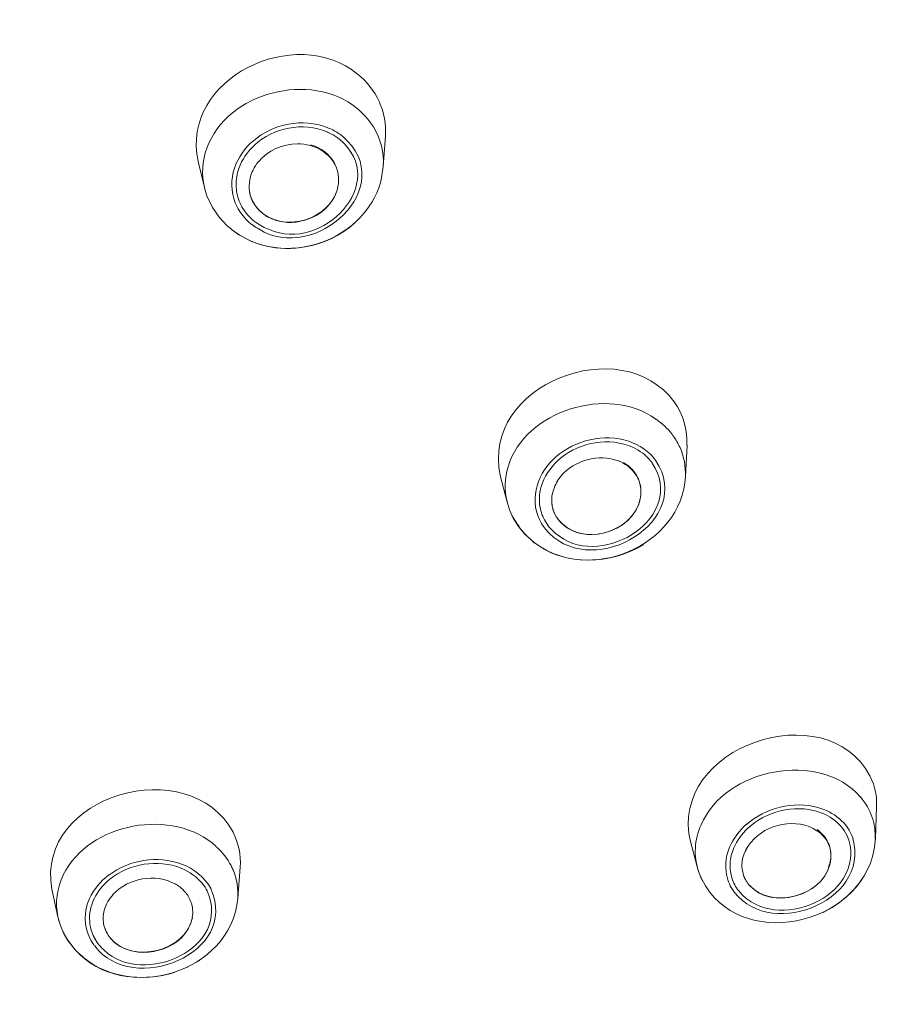
# Model space of a CAD drawing. Units: millimetres. Extents: x 0 to 1680, y 0 to 2376.
# Drawn here: x 351 to 365, y 1534 to 1551 of the extents above; entities that cross this region are included whole.
import ezdxf

# ---------------------------------------------------------------- set-up
doc = ezdxf.new("R2010")
doc.units = ezdxf.units.MM
doc.header["$LTSCALE"] = 4
doc.layers.add('MODEL', color=7, linetype='Continuous', lineweight=20)

msp = doc.modelspace()

# ---------------------------------------------------------------- linework, layer by layer
at = {"layer": 'MODEL'}
for p, q in [((356.62403925, 1548.92773904), (356.58698494, 1548.41788403)), ((353.49428079, 1548.50540181), (353.60155404, 1548.06597046)), ((356.56016662, 1548.23077001), (356.58698494, 1548.42187607)), ((356.56016662, 1548.23005349), (356.58698494, 1548.42115955)), ((355.84016659, 1548.24315556), (355.83668635, 1548.266596)), ((356.56016662, 1548.23005349), (356.56016662, 1548.23005349)), ((353.60093988, 1548.0653563), (353.64782075, 1547.90761958)), ((356.49690816, 1548.02175095), (356.49690816, 1548.02502647)), ((353.64945851, 1547.90843846), (353.73318896, 1547.73401707)), ((356.39884731, 1547.82286553), (356.39884731, 1547.82614104)), ((353.73441728, 1547.73299347), (353.84496605, 1547.57198124)), ((353.78375479, 1547.66052261), (353.84394245, 1547.57331192)), ((356.26966903, 1547.63871994), (356.26966903, 1547.64199546)), ((353.84414717, 1547.57269776), (353.97823873, 1547.4283702)), ((353.84578493, 1547.56993404), (353.97987649, 1547.42560648)), ((353.97823873, 1547.42877964), (353.98151425, 1547.42540176)), ((353.98028593, 1547.42673244), (354.00034849, 1547.40994541)), ((353.99891545, 1547.41035485), (354.05582759, 1547.36337162)), ((354.05439455, 1547.36337162), (354.17845484, 1547.27616092)), ((354.05439455, 1547.36337162), (354.1749746, 1547.27616092)), ((354.17333684, 1547.27779868), (354.36782078, 1547.17380095)), ((354.17784068, 1547.27616092), (354.37232462, 1547.17216319)), ((361.66526778, 1543.76173371), (361.63824475, 1543.23509166)), ((358.54410757, 1543.25085509), (358.65813657, 1542.80804586)), ((360.89265473, 1543.02852924), (360.88917449, 1543.04521391)), ((361.61122172, 1543.02750564), (361.61122172, 1543.02750564)), ((358.65690826, 1542.81111666), (358.69703336, 1542.68030062)), ((358.65690826, 1542.81111666), (358.69703336, 1542.68030062)), ((358.69785224, 1542.68071006), (358.76152014, 1542.53976038)), ((361.54407358, 1542.8105025), (361.54407358, 1542.81377802)), ((358.7621343, 1542.53914622), (358.85262052, 1542.39481866)), ((361.43946169, 1542.60455424), (361.43946169, 1542.60455424)), ((358.85302996, 1542.39451158), (358.95027193, 1542.2771047)), ((358.85302996, 1542.39451158), (358.94679169, 1542.28038022)), ((361.30066157, 1542.4136529), (361.30066157, 1542.41692842)), ((358.94740585, 1542.2801755), (359.11159124, 1542.12919454)), ((358.94965777, 1542.27679762), (359.11384316, 1542.12919454)), ((361.13094874, 1542.24363299), (361.13422426, 1542.2469085)), ((364.83412774, 1537.71860578), (364.81386047, 1537.1751767)), ((361.71747137, 1537.15705898), (361.83477589, 1536.70759635)), ((364.04493237, 1537.06053353), (364.06827044, 1536.9565358)), ((364.79420735, 1537.00177891), (364.81426991, 1537.17609794)), ((364.79420735, 1537.00116475), (364.81426991, 1537.17548378)), ((364.06949876, 1536.94343372), (364.06601852, 1536.95684288)), ((364.73586217, 1536.78713005), (364.73586217, 1536.78713005)), ((354.19831267, 1536.70524207), (354.15798284, 1536.17860003)), ((361.83354757, 1536.71128131), (361.85688565, 1536.63072402)), ((361.83457117, 1536.71066715), (361.85790925, 1536.63010986)), ((361.85811397, 1536.62918862), (361.90827035, 1536.50164809)), ((362.60964087, 1536.57176467), (362.58609807, 1536.67566004)), ((362.58630279, 1536.6757624), (362.58630279, 1536.68917156)), ((361.91031755, 1536.50031741), (361.91031755, 1536.50031741)), ((351.04746806, 1536.33838394), (351.15126107, 1535.87551216)), ((362.01840968, 1536.31821903), (362.01840968, 1536.31821903)), ((362.16171364, 1536.15321475), (362.16171364, 1536.15321475)), ((353.40256626, 1535.98749396), (353.39908602, 1536.02096567)), ((353.40256626, 1535.98749396), (353.39908602, 1536.02096567)), ((354.12911733, 1535.99793468), (354.12911733, 1535.99793468)), ((362.33408783, 1536.01369811), (362.33408783, 1536.01369811)), ((362.53287089, 1535.90192103), (362.53287089, 1535.90192103)), ((351.15044219, 1535.87346496), (351.19384282, 1535.72586188)), ((351.15044219, 1535.87346496), (351.19384282, 1535.72586188)), ((354.06647303, 1535.79935634), (354.06647303, 1535.79935634)), ((362.75171651, 1535.82279677), (362.75171651, 1535.82279677)), ((362.98530196, 1535.77755366), (362.98530196, 1535.77755366)), ((363.22789509, 1535.76680587), (363.22789509, 1535.76680587)), ((363.47212598, 1535.7922935), (363.47212598, 1535.7922935)), ((363.71185303, 1535.85166228), (363.71185303, 1535.85166228)), ((351.19302394, 1535.72688548), (351.25669184, 1535.5792824)), ((351.25669184, 1535.58102252), (351.31687951, 1535.47702479)), ((351.25669184, 1535.58102252), (351.31687951, 1535.48030031)), ((353.96943578, 1535.60917151), (353.96943578, 1535.61244703)), ((351.31503703, 1535.48204043), (351.43909731, 1535.3210282)), ((351.31769839, 1535.47733187), (351.44175867, 1535.31631964)), ((353.84312357, 1535.43372652), (353.84312357, 1535.43700204)), ((351.44339643, 1535.31601256), (351.48024602, 1535.28243849)), ((353.68876474, 1535.27578509), (353.69204026, 1535.27906061)), ((353.51106783, 1535.13923689), (353.51434335, 1535.14251241)), ((353.31208005, 1535.02653856), (353.31535557, 1535.02981408))]:
    msp.add_line(p, q, dxfattribs=at)
for points in [[(383.14980666, 1539.07364707), (383.13629515, 1559.79539945), (363.79292212, 1574.71456984), (344.78856532, 1578.19286399)], [(379.43311614, 1536.27256648), (378.28259008, 1548.15952747), (369.84362469, 1558.19510367), (359.63014685, 1563.80320173)], [(353.49428079, 1548.50540181), (353.18904336, 1549.89729268), (355.13101672, 1550.81300498), (356.15727778, 1549.96444082)], [(353.64086027, 1548.72445214), (353.97291602, 1549.66360487), (355.38486945, 1550.02247893), (356.1462229, 1549.39521703)], [(356.1574825, 1549.96546442), (356.46927097, 1549.72389489), (356.65720388, 1549.32141549), (356.62362981, 1548.92896736)], [(356.14438042, 1549.39327219), (356.25165367, 1549.3060615), (356.34889565, 1549.19868589), (356.42259482, 1549.081279)], [(355.65161953, 1549.07124772), (355.24565989, 1549.2321576), (354.74593851, 1549.13491562), (354.41715829, 1548.84984311)], [(354.43599252, 1548.77675809), (354.74778099, 1549.068484), (355.2509826, 1549.16910385), (355.64670625, 1548.99806034)], [(356.42361842, 1549.08301912), (356.54419847, 1548.88843282), (356.60459085, 1548.64696565), (356.58780382, 1548.42218315)], [(356.42361842, 1549.08301912), (356.54419847, 1548.88843282), (356.60459085, 1548.64696565), (356.58780382, 1548.41880527)], [(354.50641618, 1547.3744265), (355.44219103, 1546.77736079), (356.88444301, 1548.08879673), (355.90833833, 1548.92395173)], [(355.73534998, 1548.95558096), (355.70832695, 1548.97226563), (355.6749576, 1548.98567479), (355.64813929, 1548.99908394)], [(355.83463915, 1548.97840723), (355.77752229, 1549.01525682), (355.71385439, 1549.04883089), (355.64998177, 1549.07227132)], [(355.80086036, 1548.91535349), (355.78059309, 1548.92876264), (355.75725502, 1548.94544732), (355.73371222, 1548.95558096)], [(355.85859139, 1548.87369298), (355.83832411, 1548.88710214), (355.82153708, 1548.90378681), (355.80147452, 1548.91392045)], [(355.90813361, 1548.92507769), (355.88459082, 1548.94514024), (355.86104803, 1548.96192728), (355.83422971, 1548.97871431)], [(354.41797717, 1548.85096907), (354.27364961, 1548.7301843), (354.1596206, 1548.56917207), (354.10250374, 1548.3913728)], [(354.17538404, 1548.38707368), (354.22554042, 1548.5345744), (354.32278239, 1548.6721462), (354.4368114, 1548.77614393)], [(354.5025265, 1548.49946493), (354.65668062, 1548.6839176), (354.90828142, 1548.7979466), (355.15312647, 1548.7979466)], [(355.85859139, 1548.87369298), (356.71718682, 1548.14918911), (355.56338523, 1546.97184473), (354.68452253, 1547.36429286)], [(355.15292175, 1548.79856076), (355.29376907, 1548.79856076), (355.44137215, 1548.76160881), (355.56195219, 1548.68780727)], [(355.56543243, 1548.69661023), (355.50504005, 1548.73345982), (355.44116743, 1548.76365601), (355.37749953, 1548.78371857)], [(353.59991628, 1548.06812001), (353.54607494, 1548.28276887), (353.56286197, 1548.51748028), (353.64004139, 1548.72547574)], [(355.62029738, 1548.64502081), (355.6000301, 1548.65842996), (355.58324307, 1548.67511464), (355.55990499, 1548.68524828)], [(355.6194785, 1548.65740636), (355.60269146, 1548.67081552), (355.58242419, 1548.68422468), (355.56563715, 1548.69763383)], [(355.6194785, 1548.65740636), (355.65632809, 1548.62721017), (355.68642192, 1548.59701398), (355.71324023, 1548.56343991)], [(355.70382311, 1548.56415643), (355.68028032, 1548.59425026), (355.64998177, 1548.62117093), (355.61988794, 1548.64461137)], [(354.41163085, 1548.36086953), (354.43844916, 1548.4077504), (354.46854299, 1548.4581115), (354.50211706, 1548.50171685)], [(355.70382311, 1548.56415643), (355.72716119, 1548.53396024), (355.75070398, 1548.50376405), (355.77076653, 1548.47018998)], [(355.71426383, 1548.56415643), (355.74108214, 1548.53058236), (355.7611447, 1548.49700829), (355.78120725, 1548.4601587)], [(355.77035709, 1548.4709065), (355.80720668, 1548.40713624), (355.83054476, 1548.34009046), (355.83730051, 1548.26628892)], [(354.10127542, 1548.3923964), (354.0374028, 1548.20784137), (354.04088304, 1547.99319252), (354.11458221, 1547.81211773)], [(354.14221941, 1547.97118512), (354.12543237, 1548.06167134), (354.12543237, 1548.15563779), (354.13873917, 1548.24950188)], [(354.17538404, 1548.38707368), (354.158597, 1548.34346833), (354.148361, 1548.29648511), (354.13832973, 1548.246124)], [(354.34878183, 1548.04160878), (354.34202607, 1548.11203244), (354.35205735, 1548.1824561), (354.36884438, 1548.24950188)], [(354.3690491, 1548.2491948), (354.37908038, 1548.28604439), (354.39238717, 1548.32289398), (354.41244973, 1548.35984593)], [(355.84016659, 1548.24315556), (355.84016659, 1548.24980896), (355.83668635, 1548.25984024), (355.83668635, 1548.266596)], [(354.3680255, 1547.17482455), (355.22314069, 1546.7990611), (356.3536042, 1547.29888484), (356.56159966, 1548.23128181)], [(355.81621436, 1548.02512883), (355.82624564, 1548.06197842), (355.83627691, 1548.09882801), (355.83955243, 1548.13915783)], [(355.83914299, 1548.13946491), (355.84241851, 1548.1763145), (355.84241851, 1548.20988857), (355.83914299, 1548.24336028)], [(354.14221941, 1547.97118512), (354.15225068, 1547.92757978), (354.16228196, 1547.88059655), (354.18234451, 1547.84036908)], [(354.34878183, 1548.04160878), (354.34878183, 1548.03485302), (354.34878183, 1548.03147515), (354.35205735, 1548.02482175)], [(354.34878183, 1548.04160878), (354.35205735, 1547.99800343), (354.36208862, 1547.95439809), (354.3721199, 1547.91406826)], [(354.35041959, 1548.02451467), (354.3536951, 1547.98756272), (354.36372638, 1547.95071313), (354.37375766, 1547.91376118)], [(355.81621436, 1548.02512883), (355.67864256, 1547.53871425), (354.95741421, 1547.31730963), (354.56844632, 1547.6393341)], [(355.81621436, 1548.02512883), (355.80597836, 1547.98817688), (355.78919133, 1547.95132729), (355.77260901, 1547.91437534)], [(354.11335389, 1547.81150357), (354.15020348, 1547.720915), (354.20384011, 1547.63708218), (354.26750801, 1547.56655616)], [(354.32544375, 1547.60483879), (354.26505137, 1547.67526245), (354.21469027, 1547.75233951), (354.18111619, 1547.8395502)], [(354.56844632, 1547.63871994), (354.48123563, 1547.7091436), (354.41060725, 1547.80976345), (354.37375766, 1547.91365882)], [(354.37396238, 1547.9144777), (354.38399366, 1547.87752575), (354.40078069, 1547.84395168), (354.41736301, 1547.81047997)], [(354.41961493, 1547.81150357), (354.43619724, 1547.78130738), (354.45646451, 1547.75111119), (354.47980259, 1547.72429287)], [(355.77138069, 1547.9134541), (355.5969593, 1547.57126472), (355.14063856, 1547.40022121), (354.77848898, 1547.52428149)], [(354.32544375, 1547.60483879), (354.3588131, 1547.56788684), (354.39238717, 1547.53769065), (354.42923676, 1547.50749446)], [(354.48062147, 1547.72429287), (354.49392826, 1547.71078136), (354.50743978, 1547.69409668), (354.52074658, 1547.68068753)], [(354.5209513, 1547.68068753), (354.53753361, 1547.66717601), (354.55432065, 1547.65049134), (354.56783216, 1547.6403577)], [(354.66814493, 1547.57433552), (354.63109062, 1547.59102019), (354.59751655, 1547.61456299), (354.56742272, 1547.63800342)], [(354.26709857, 1547.56461132), (354.30046792, 1547.52765937), (354.33752223, 1547.49080978), (354.37764734, 1547.46061359)], [(354.37232462, 1547.17318679), (354.94246965, 1546.92823939), (355.65346201, 1547.05905543), (356.11305827, 1547.47504635)], [(354.37764734, 1547.46102303), (354.39422965, 1547.44751151), (354.41101669, 1547.43748024), (354.4245282, 1547.42407108)], [(354.42473292, 1547.42611828), (354.45155124, 1547.40933125), (354.47836955, 1547.38916633), (354.50518786, 1547.37575718)], [(354.43005564, 1547.50728974), (354.44008692, 1547.4971561), (354.4501182, 1547.4905027), (354.46342499, 1547.48374694)], [(354.68452253, 1547.36408814), (354.60734311, 1547.39418197), (354.53016369, 1547.4345118), (354.46301555, 1547.48139266)], [(354.66814493, 1547.57433552), (354.70499452, 1547.5541706), (354.74184411, 1547.53738357), (354.7786937, 1547.52735229)], [(358.54410757, 1543.25085509), (358.20857159, 1544.76690861), (360.56653586, 1545.68589643), (361.4519496, 1544.48173374)], [(358.67390001, 1543.39712749), (358.95887017, 1544.34293362), (360.34748552, 1544.76557793), (361.13913753, 1544.19870842)], [(361.45256376, 1544.4828597), (361.59996212, 1544.27824212), (361.67714154, 1544.00985427), (361.66383474, 1543.76163135)], [(361.19154584, 1544.16114231), (361.1747588, 1544.17455147), (361.15449153, 1544.18796062), (361.13770449, 1544.1979919)], [(361.19154584, 1544.16114231), (361.28530757, 1544.09061629), (361.36924275, 1544.00678347), (361.43639089, 1543.91291938)], [(360.68854895, 1543.82478745), (360.27931378, 1543.95887901), (359.79617472, 1543.84485), (359.47415026, 1543.56315536)], [(359.49400809, 1543.48996798), (359.7990408, 1543.7816939), (360.28545538, 1543.89910079), (360.68465927, 1543.75149771)], [(361.14671217, 1543.50010162), (361.03595868, 1543.6543581), (360.86829305, 1543.76500922), (360.69039142, 1543.82540161)], [(361.54857742, 1543.71915196), (361.51827886, 1543.78957562), (361.47794904, 1543.85324352), (361.43434369, 1543.9136359)], [(360.68506871, 1543.75303311), (360.79909771, 1543.71270328), (360.90637096, 1543.64903538), (360.99358166, 1543.5651002)], [(361.54857742, 1543.71915196), (361.61552084, 1543.57154888), (361.64581939, 1543.40050537), (361.63906363, 1543.23611526)], [(361.54857742, 1543.71915196), (361.61552084, 1543.57154888), (361.64581939, 1543.40050537), (361.63906363, 1543.23611526)], [(359.4745597, 1543.56284828), (359.17935354, 1543.31790087), (359.02499471, 1542.87181612), (359.1994161, 1542.51631995)], [(359.22971465, 1543.07039447), (359.27659552, 1543.22802882), (359.37383749, 1543.37552954), (359.49462225, 1543.4896609)], [(359.36831005, 1542.28283685), (360.12618327, 1541.51800316), (361.80324902, 1542.48735208), (361.14589329, 1543.50030634)], [(359.55747127, 1543.24051674), (359.77877353, 1543.50880222), (360.19455973, 1543.62283123), (360.5165842, 1543.49539306)], [(360.51842667, 1543.49570014), (360.5720633, 1543.47553523), (360.62221968, 1543.44871692), (360.66930527, 1543.41176497)], [(361.04005308, 1543.51688866), (361.02654157, 1543.53357333), (361.00975453, 1543.55036037), (360.9929675, 1543.56376952)], [(361.08529619, 1543.46018123), (361.07178467, 1543.48024379), (361.05499764, 1543.49703082), (361.04169084, 1543.51719574)], [(358.65690826, 1542.81111666), (358.60982267, 1542.99894721), (358.61657843, 1543.21021819), (358.67349057, 1543.39804873)], [(361.08529619, 1543.46018123), (361.66874802, 1542.57128725), (360.28013266, 1541.68577115), (359.53229072, 1542.23585363)], [(360.66930527, 1543.42527648), (360.64576248, 1543.44196116), (360.62569992, 1543.45874819), (360.59867689, 1543.47215735)], [(360.74791773, 1543.34308143), (360.72437493, 1543.36652186), (360.69755662, 1543.38996229), (360.67073831, 1543.41350509)], [(360.75221685, 1543.35014426), (360.72867405, 1543.37696258), (360.6983755, 1543.40040301), (360.67155719, 1543.42384344)], [(360.79418443, 1543.2873976), (360.78067292, 1543.30746016), (360.76388588, 1543.32424719), (360.74709885, 1543.34103423)], [(360.79316083, 1543.29947608), (360.77964932, 1543.31616075), (360.7661378, 1543.33294779), (360.75283101, 1543.34973482)], [(359.11097708, 1542.13021814), (360.02320914, 1541.4291547), (361.57273437, 1542.06307), (361.63988251, 1543.2370365)], [(359.49810249, 1543.15832168), (359.47783522, 1543.12474761), (359.46104818, 1543.08779566), (359.44774139, 1543.05432395)], [(359.55747127, 1543.24051674), (359.537204, 1543.21359606), (359.51714145, 1543.18677775), (359.49707889, 1543.15658156)], [(360.79316083, 1543.29947608), (360.81649891, 1543.26590201), (360.83656146, 1543.22895006), (360.8533485, 1543.18872259)], [(360.84904938, 1543.19148631), (360.83553786, 1543.22495802), (360.81547531, 1543.25853209), (360.79520803, 1543.28872828)], [(360.89081225, 1543.04593043), (360.88405649, 1543.09618918), (360.87054497, 1543.14655028), (360.85048242, 1543.19343115)], [(360.85416738, 1543.19046271), (360.87422993, 1543.14347948), (360.88753673, 1543.09649626), (360.89101697, 1543.04613515)], [(359.22214001, 1542.66556078), (359.1850857, 1542.79627447), (359.19184146, 1542.94049966), (359.22869105, 1543.07131571)], [(359.41457676, 1542.94367282), (359.42112779, 1542.98052241), (359.43115907, 1543.017372), (359.44794611, 1543.05094607)], [(360.89265473, 1543.02852924), (360.89265473, 1543.03518264), (360.89265473, 1543.03856052), (360.88917449, 1543.04521391)], [(360.89552081, 1542.97683745), (360.89552081, 1542.99352213), (360.89552081, 1543.01030916), (360.89204057, 1543.0270962)], [(359.4067974, 1542.78501487), (359.40004164, 1542.83527361), (359.40331716, 1542.89228812), (359.41334844, 1542.94264922)], [(360.88508009, 1542.86383205), (360.76429532, 1542.2801755), (359.87540134, 1542.03870833), (359.50649601, 1542.52502054)], [(360.88508009, 1542.86383205), (360.87832433, 1542.8268801), (360.86481281, 1542.79003051), (360.85150602, 1542.75307856)], [(360.88508009, 1542.86383205), (360.89163113, 1542.90068164), (360.89511137, 1542.93753122), (360.89511137, 1542.97786105)], [(359.22214001, 1542.66556078), (359.23217129, 1542.62195544), (359.24895832, 1542.58162561), (359.26554064, 1542.54139814)], [(359.4067974, 1542.78501487), (359.41334844, 1542.72789801), (359.42685995, 1542.6708835), (359.45019802, 1542.62062476)], [(359.4067974, 1542.78501487), (359.41007292, 1542.76484995), (359.41334844, 1542.74468504), (359.41682867, 1542.72124461)], [(359.41621451, 1542.72329181), (359.42276555, 1542.68633986), (359.43627707, 1542.65276579), (359.4530641, 1542.61929408)], [(360.85089186, 1542.75307856), (360.67974599, 1542.32705636), (360.05923985, 1542.12581666), (359.67006724, 1542.37403959)], [(358.72671775, 1542.61765632), (358.75681159, 1542.55726393), (358.79038566, 1542.50024943), (358.82723525, 1542.44651045)], [(359.19921138, 1542.51560343), (359.21927393, 1542.47199808), (359.24261201, 1542.43166825), (359.27291056, 1542.39144078)], [(359.26635952, 1542.54283118), (359.28642207, 1542.50250135), (359.30976015, 1542.46227388), (359.33678318, 1542.42542429)], [(359.45122162, 1542.62031768), (359.46452842, 1542.58674361), (359.48459097, 1542.55654742), (359.50485825, 1542.52635122)], [(359.58019519, 1542.44251841), (359.54989664, 1542.46595884), (359.52983408, 1542.49615503), (359.50629129, 1542.52635122)], [(358.82866829, 1542.44589629), (358.83869956, 1542.43238477), (358.84873084, 1542.4157001), (358.86203764, 1542.40229094)], [(359.2722964, 1542.39185022), (359.28232767, 1542.37833871), (359.29235895, 1542.36165403), (359.30566575, 1542.35152039)], [(359.30464215, 1542.35090623), (359.3247047, 1542.32736344), (359.34476726, 1542.30392301), (359.36831005, 1542.28375809)], [(359.33616902, 1542.42603845), (359.34272006, 1542.41590482), (359.34947581, 1542.40587354), (359.35623157, 1542.39584226)], [(359.53392848, 1542.23595599), (359.46678034, 1542.27945898), (359.40638796, 1542.33657584), (359.35602685, 1542.39686586)], [(359.58019519, 1542.44251841), (359.6070135, 1542.41897561), (359.64038285, 1542.39553518), (359.6706814, 1542.37199239)], [(359.11466204, 1542.12755678), (359.63444597, 1541.73510865), (360.39579943, 1541.75854909), (360.93912615, 1542.09736059)], [(361.69515689, 1537.26504875), (361.50722399, 1538.83811677), (364.18721273, 1539.60950151), (364.78090056, 1538.09682587)], [(351.04746806, 1536.33838394), (350.77232446, 1537.91810536), (353.351591, 1538.63595583), (354.0795751, 1537.28756795)], [(361.90110515, 1537.40999047), (362.2968288, 1538.35579659), (363.8799281, 1538.66778978), (364.56410214, 1537.87613777)], [(364.7802864, 1538.09795183), (364.82041151, 1537.97716706), (364.84047406, 1537.84635102), (364.83392302, 1537.71891286)], [(364.56307854, 1537.87726373), (364.65008451, 1537.77654152), (364.72071289, 1537.65585912), (364.760838, 1537.53169647)], [(363.85413339, 1537.70110222), (363.44817374, 1537.81513123), (362.9785462, 1537.69772435), (362.66000197, 1537.41930523)], [(362.67842677, 1537.34990517), (362.98018396, 1537.63497768), (363.45308702, 1537.75566009), (363.85229091, 1537.63159981)], [(351.24092841, 1536.57278827), (351.66347037, 1537.45482414), (353.08217955, 1537.70642494), (353.79665215, 1537.04906921)], [(363.85147203, 1537.63139509), (364.08280556, 1537.56086907), (364.29407654, 1537.38982556), (364.37125596, 1537.15501178)], [(364.44004186, 1537.18326314), (364.35283116, 1537.44479286), (364.11453715, 1537.6326234), (363.85290507, 1537.69977155)], [(361.80468206, 1537.02194382), (361.8112331, 1537.15603538), (361.84480717, 1537.28685143), (361.90192403, 1537.41101407)], [(362.66102557, 1537.42135243), (362.54024081, 1537.3173547), (362.4395186, 1537.18653865), (362.3758507, 1537.0355577)], [(362.73779555, 1537.12389435), (362.98919164, 1537.42902942), (363.50242453, 1537.53978291), (363.83775579, 1537.3117249)], [(364.76165688, 1537.53210591), (364.79850647, 1537.41797455), (364.81529351, 1537.29391426), (364.81181327, 1537.1731295)], [(364.76165688, 1537.53210591), (364.79850647, 1537.41797455), (364.81529351, 1537.29391426), (364.81181327, 1537.1731295)], [(354.0785515, 1537.28593019), (354.16903772, 1537.1115088), (354.21264307, 1536.90351334), (354.19913155, 1536.70565151)], [(361.69515689, 1537.26504875), (361.70170793, 1537.2280968), (361.70846369, 1537.19124721), (361.71849497, 1537.15429526)], [(362.44934515, 1537.02798306), (362.49950154, 1537.14866547), (362.58343672, 1537.25931659), (362.67740317, 1537.34990517)], [(363.83836995, 1537.3137721), (363.87521954, 1537.2902293), (363.90879361, 1537.26341099), (363.93561192, 1537.22983692)], [(363.91513993, 1537.26678887), (363.89159714, 1537.2902293), (363.86805434, 1537.31029186), (363.84123603, 1537.33383465)], [(363.99190991, 1537.17118466), (363.97164263, 1537.20803425), (363.94482432, 1537.23823044), (363.91473049, 1537.26842663)], [(363.99968926, 1537.14733479), (363.98290223, 1537.17742862), (363.95935944, 1537.20762481), (363.93581664, 1537.2311676)], [(362.40573981, 1536.36417865), (362.96237332, 1535.4417106), (364.74016129, 1536.10582209), (364.43819938, 1537.18254662)], [(364.37125596, 1537.15603538), (364.63616356, 1536.20337114), (363.15030623, 1535.58624288), (362.54658713, 1536.28392844)], [(362.65058486, 1536.99471607), (362.66716717, 1537.03156566), (362.69070996, 1537.06176185), (362.71425276, 1537.09533592)], [(362.73779555, 1537.12389435), (362.72755955, 1537.11376072), (362.72100852, 1537.10372944), (362.71425276, 1537.09369816)], [(364.04493237, 1537.06053353), (364.03142085, 1537.100761), (364.0113583, 1537.13761059), (363.99109103, 1537.17118466)], [(363.99968926, 1537.14733479), (364.01975182, 1537.11376072), (364.03653885, 1537.08018665), (364.04657013, 1537.04661258)], [(364.80997079, 1537.12020939), (364.80997079, 1537.13689407), (364.80997079, 1537.15705898), (364.81324631, 1537.17384602)], [(353.21442864, 1536.75560318), (352.81850027, 1536.9031039), (352.33884145, 1536.82602684), (352.00351019, 1536.57104815)], [(353.80975422, 1537.03494354), (353.80299846, 1537.03821906), (353.79951823, 1537.04159694), (353.79624271, 1537.04835269)], [(353.80975422, 1537.03494354), (353.90351596, 1536.94773284), (353.98397089, 1536.84373511), (354.04436327, 1536.72970611)], [(361.80468206, 1537.02194382), (361.80120182, 1536.95817356), (361.80120182, 1536.8944033), (361.8112331, 1536.82735752)], [(361.91031755, 1536.50031741), (362.52406793, 1535.27598981), (364.56000774, 1535.7086654), (364.79482151, 1537.00341667)], [(362.3768743, 1537.03770726), (362.3029704, 1536.86656139), (362.2896636, 1536.66532169), (362.34985126, 1536.4909003)], [(362.39161413, 1536.63010986), (362.37810261, 1536.71721819), (362.38485837, 1536.81118464), (362.40492093, 1536.89501746)], [(362.40573981, 1536.89716702), (362.41577108, 1536.94067001), (362.42907788, 1536.98427535), (362.44914043, 1537.0278807)], [(362.60800311, 1536.88938766), (362.61803438, 1536.92623725), (362.63134118, 1536.95981132), (362.65140374, 1536.99328303)], [(364.067861, 1536.95714996), (364.06438076, 1536.98724379), (364.05762501, 1537.01743998), (364.04759373, 1537.04763617)], [(364.06438076, 1536.82571976), (364.0709318, 1536.86922275), (364.0709318, 1536.91282809), (364.06765628, 1536.95643344)], [(364.06949876, 1536.94343372), (364.06949876, 1536.95008712), (364.06949876, 1536.953465), (364.06601852, 1536.95684288)], [(364.06949876, 1536.83605812), (364.07277428, 1536.87290771), (364.07277428, 1536.90648178), (364.06949876, 1536.94333137)], [(352.01968306, 1536.50205753), (352.34150281, 1536.76358726), (352.82464187, 1536.84414455), (353.21033424, 1536.6865102)], [(353.70964617, 1536.33971462), (353.60892396, 1536.53757644), (353.41771554, 1536.67842376), (353.21647584, 1536.75560318)], [(354.0785515, 1536.65631401), (354.06831551, 1536.67975444), (354.05828423, 1536.70319487), (354.04497743, 1536.73001319)], [(361.81102838, 1536.82838112), (361.81757942, 1536.78805129), (361.82433518, 1536.7512017), (361.83436645, 1536.71097423)], [(362.58630279, 1536.78109081), (362.58282256, 1536.74413886), (362.58282256, 1536.71056479), (362.58630279, 1536.67709308)], [(362.58630279, 1536.78109081), (362.58957831, 1536.8179404), (362.59633407, 1536.85478999), (362.60636535, 1536.88836406)], [(364.04657013, 1536.72612351), (363.90224257, 1536.2162685), (363.08049673, 1535.99486388), (362.71814244, 1536.39068989)], [(364.04657013, 1536.72612351), (364.03633413, 1536.68917156), (364.0195471, 1536.65232197), (364.00296478, 1536.6187479)], [(364.06438076, 1536.82571976), (364.05762501, 1536.78538993), (364.04759373, 1536.74854034), (364.03080669, 1536.70831287)], [(364.06949876, 1536.83605812), (364.06601852, 1536.79910617), (364.05926277, 1536.76225658), (364.04595597, 1536.72530463)], [(351.15044219, 1535.87407912), (351.10008109, 1536.10541265), (351.13365516, 1536.36039133), (351.24092841, 1536.57166231)], [(352.00289603, 1536.57278827), (351.86532423, 1536.46879054), (351.74781498, 1536.33459662), (351.68087156, 1536.18034015)], [(352.07434329, 1536.24974021), (352.32246385, 1536.52140357), (352.78533564, 1536.60523638), (353.10736011, 1536.42405924)], [(353.20951536, 1536.68712436), (353.35036268, 1536.6300075), (353.47769848, 1536.53952128), (353.57166493, 1536.4221144)], [(354.0785515, 1536.65631401), (354.14221941, 1536.50871093), (354.16903772, 1536.34094294), (354.1555262, 1536.17993071)], [(354.0785515, 1536.65631401), (354.14221941, 1536.50871093), (354.16903772, 1536.34094294), (354.1555262, 1536.17993071)], [(361.85463373, 1536.64157417), (361.87469628, 1536.58118179), (361.90151459, 1536.52078941), (361.93160842, 1536.4637749)], [(362.39161413, 1536.63010986), (362.39488965, 1536.59315791), (362.40492093, 1536.55958384), (362.4149522, 1536.52611213)], [(362.71814244, 1536.39068989), (362.67105685, 1536.44094863), (362.63093174, 1536.50471889), (362.60738895, 1536.57176467)], [(362.60964087, 1536.57176467), (362.61967214, 1536.5381906), (362.63645918, 1536.50461653), (362.65304149, 1536.47442034)], [(364.00235062, 1536.61905498), (363.78759941, 1536.18627702), (363.05982002, 1536.02536715), (362.71752828, 1536.39089461)], [(363.94195824, 1535.9441957), (364.2136216, 1536.07828726), (364.48528496, 1536.31647891), (364.63943908, 1536.58138651)], [(351.75436602, 1536.17327731), (351.81455368, 1536.30071547), (351.90852013, 1536.4113666), (352.01927362, 1536.50195517)], [(353.18556312, 1536.37390285), (353.16202033, 1536.39058753), (353.13520202, 1536.41075244), (353.10838371, 1536.4241616)], [(353.56941301, 1536.42283092), (353.59950684, 1536.38587897), (353.62304964, 1536.34902938), (353.64311219, 1536.30869955)], [(362.34882766, 1536.48895546), (362.36213446, 1536.44535011), (362.38219701, 1536.40174476), (362.40573981, 1536.36479281)], [(362.41413332, 1536.52652157), (362.41740884, 1536.51301005), (362.42068436, 1536.50297877), (362.42744012, 1536.48956962)], [(362.54761073, 1536.2850544), (362.49724962, 1536.34534442), (362.45364427, 1536.41576808), (362.42682596, 1536.48956962)], [(362.65324621, 1536.47585338), (362.67330877, 1536.44565719), (362.69337132, 1536.415461), (362.71691412, 1536.38864269)], [(351.76623978, 1535.38612914), (352.40332823, 1534.5408405), (354.19114747, 1535.25858861), (353.70821313, 1536.33869102)], [(353.64352163, 1536.30849483), (354.07281935, 1535.35583059), (352.58020626, 1534.6850657), (351.92285053, 1535.31560312)], [(351.98754203, 1536.13141208), (352.01088011, 1536.17491507), (352.04117866, 1536.21186702), (352.07454801, 1536.24871661)], [(353.18556312, 1536.37390285), (353.22241271, 1536.34370666), (353.25598678, 1536.31351047), (353.28608061, 1536.27655852)], [(353.30225349, 1536.25618888), (353.29549773, 1536.26284228), (353.29201749, 1536.26959804), (353.28546645, 1536.27625144)], [(353.33480396, 1536.20818206), (353.32456796, 1536.22486673), (353.31453669, 1536.24165377), (353.30122989, 1536.25506292)], [(351.43971147, 1535.31939044), (352.26473283, 1534.41033154), (354.04579631, 1534.92694231), (354.1565498, 1536.18136375)], [(351.67964324, 1536.17931655), (351.57892103, 1535.96794321), (351.57892103, 1535.71306688), (351.68967452, 1535.50507142)], [(351.70584739, 1536.04348487), (351.71915419, 1536.08698785), (351.73594122, 1536.1305932), (351.75272826, 1536.17419855)], [(351.93963757, 1536.03038279), (351.95294436, 1536.06723238), (351.9697314, 1536.10080645), (351.98651843, 1536.13100264)], [(353.34688244, 1536.18576522), (353.3434022, 1536.19241862), (353.34012668, 1536.19917438), (353.33337092, 1536.20920566)], [(353.38618867, 1536.08545245), (353.37595267, 1536.11892416), (353.36264587, 1536.15249823), (353.34585884, 1536.1860723)], [(353.3999049, 1536.01902083), (353.39642466, 1536.03908339), (353.39314914, 1536.06252382), (353.38639339, 1536.08606661)], [(351.70748515, 1535.65175326), (351.67043084, 1535.77581354), (351.67043084, 1535.91666086), (351.70400491, 1536.04409903)], [(351.90913429, 1535.81245841), (351.90565406, 1535.849308), (351.90565406, 1535.88615759), (351.91240981, 1535.92310954)], [(351.91343341, 1535.9237237), (351.91998445, 1535.96057329), (351.92674021, 1535.99414736), (351.94025173, 1536.03099695)], [(353.40256626, 1535.98749396), (353.40584178, 1535.94716413), (353.40256626, 1535.90693667), (353.3958105, 1535.87008708)], [(351.15044219, 1535.87346496), (351.15699323, 1535.84992216), (351.16047347, 1535.82648173), (351.16702451, 1535.80293894)], [(351.96481812, 1535.61449423), (351.93124405, 1535.67478425), (351.91445701, 1535.74520791), (351.90770126, 1535.81235605)], [(351.90913429, 1535.81245841), (351.91240981, 1535.77888434), (351.91568533, 1535.74531027), (351.92571661, 1535.7117362)], [(353.39765298, 1535.86906348), (353.31044229, 1535.2954382), (352.37794296, 1535.07075807), (352.02561994, 1535.52349622)], [(353.36878747, 1535.76005011), (353.35527595, 1535.72309816), (353.33848892, 1535.68952409), (353.31842637, 1535.65605238)], [(353.39765298, 1535.86906348), (353.39089722, 1535.83211153), (353.38086595, 1535.79526194), (353.37062995, 1535.76168787)], [(351.24195201, 1535.62124999), (351.24850305, 1535.60773847), (351.2552588, 1535.5977072), (351.26201456, 1535.58429804)], [(351.70748515, 1535.65175326), (351.72079195, 1535.61142343), (351.73430347, 1535.56781808), (351.75764154, 1535.5309685)], [(351.92551189, 1535.71316924), (351.93554317, 1535.67959517), (351.94884996, 1535.6460211), (351.965637, 1535.61582491)], [(352.0241869, 1535.52359858), (352.00064411, 1535.55369241), (351.98058155, 1535.5838886), (351.96379452, 1535.61408479)], [(353.31822165, 1535.65615474), (353.08668339, 1535.26698213), (352.44939022, 1535.14967761), (352.10054744, 1535.4447814)], [(351.68926508, 1535.50548086), (351.69929636, 1535.48869383), (351.70584739, 1535.47190679), (351.71608339, 1535.45511976)], [(351.71710699, 1535.4555292), (351.73368931, 1535.4319864), (351.75047634, 1535.40854597), (351.76398786, 1535.38500318)], [(351.75702738, 1535.52963782), (351.76357842, 1535.5161263), (351.77033417, 1535.50609502), (351.77708993, 1535.49268587)], [(351.92285053, 1535.31703616), (351.86573367, 1535.3672949), (351.81537256, 1535.42768729), (351.77524745, 1535.49473307)], [(352.0241869, 1535.52359858), (352.04752497, 1535.49340239), (352.07434329, 1535.46648171), (352.1011616, 1535.44641916)], [(351.50460769, 1535.25961221), (351.91036261, 1534.85703045), (352.56771834, 1534.77319764), (353.10101379, 1534.94096563)]]:
    msp.add_open_spline(points, degree=3, dxfattribs=at)

doc.saveas('drawing.dxf')
